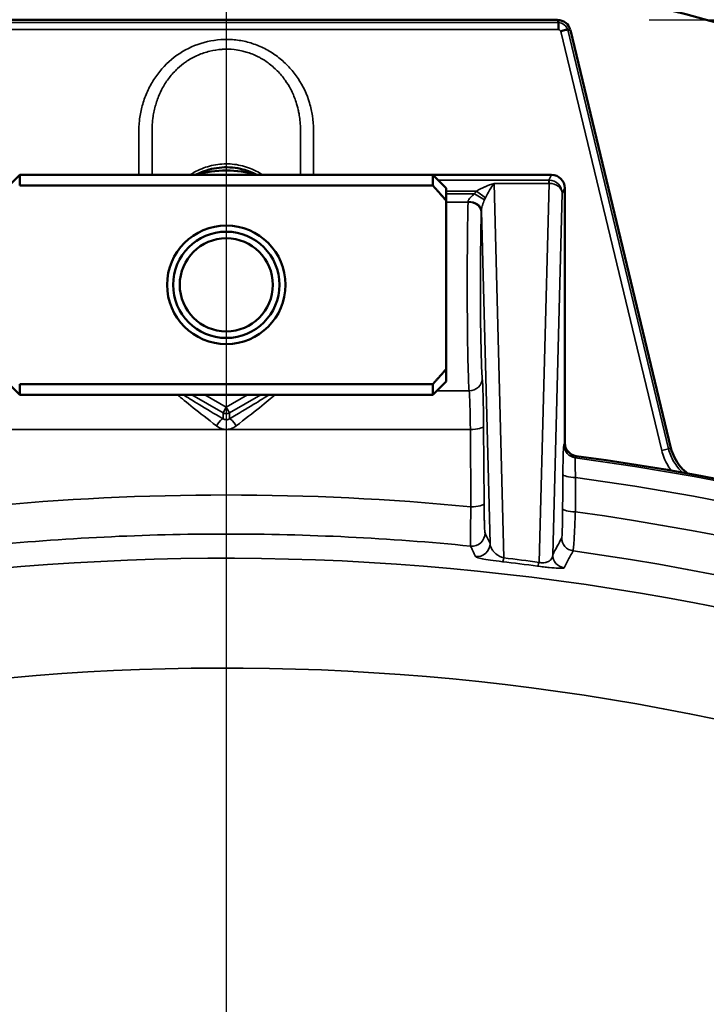
# Model space of a CAD drawing. Units: inches. Extents: x 0.5 to 72.9, y 0.5 to 56.2.
# Drawn here: x 24.2 to 25.7, y 49.3 to 51.5 of the extents above; entities that cross this region are included whole.
import ezdxf

# ---------------------------------------------------------------- set-up
doc = ezdxf.new("R2010")
doc.units = ezdxf.units.IN
doc.header["$LTSCALE"] = 3.333333
doc.header["$MEASUREMENT"] = 0
for name, color, linetype, lineweight in [('Center Mark (ANSI)', 7, 'Continuous', 25), ('Dimension (ANSI)', 7, 'Continuous', 25), ('Visible (ANSI)', 7, 'Continuous', 50), ('Visible Narrow (ANSI)', 7, 'Continuous', 35)]:
    doc.layers.add(name, color=color, linetype=linetype, lineweight=lineweight)
doc.styles.add('Note Text (ANSI)', font='tahoma.ttf')
doc.dimstyles.new('Default (ANSI)', dxfattribs={"dimscale": 3.333333, "dimtxt": 0.15, "dimasz": 0.098425, "dimexe": 0.125, "dimexo": 0.0625, "dimgap": 0.031496, "dimtad": 0, "dimtih": 1, "dimtoh": 1, "dimrnd": 1e-08, "dimzin": 4, "dimdsep": 46, "dimtxsty": 'Note Text (ANSI)', "dimcen": 0.09, "dimdle": 0.393701, "dimclrd": 256, "dimclre": 256, "dimclrt": 256, "dimadec": 0, "dimazin": 1, "dimtfac": 1, "dimtofl": 0, "dimtmove": 0, "dimatfit": 3, "dimfxl": 1, "dimtolj": 1, "dimtzin": 4, "dimlwd": -1, "dimlwe": -1, "dimarcsym": 0})

# ---------------------------------------------------------------- blocks, each defined once
blk = doc.blocks.new('*D15')
at = {"layer": 'Defpoints', "color": 0, "transparency": 16777216}
for p in [(25.3939, 51.5257), (25.5831, 37.8521), (34.7695, 37.8521)]:
    blk.add_point(p, dxfattribs=at)
at = {"layer": 'Dimension (ANSI)', "transparency": 16777216}
for p, q in [((25.6022, 51.5257), (35.1861, 51.5257)), ((34.7695, 51.1976), (34.7695, 45.5428)), ((34.7695, 38.1801), (34.7695, 43.835)), ((25.7914, 37.8521), (35.1861, 37.8521))]:
    blk.add_line(p, q, dxfattribs=at)
for points in [[(34.7148, 51.1976), (34.8241, 51.1976), (34.7695, 51.5257)], [(34.7148, 38.1801), (34.8241, 38.1801), (34.7695, 37.8521)]]:
    blk.add_solid(points, dxfattribs=at)
at = {"layer": 'Dimension (ANSI)', "transparency": 16777216, "insert": (34.7695, 44.6889), "char_height": 0.5, "attachment_point": 5, "style": 'Note Text (ANSI)'}
blk.add_mtext('\\A1; 13.67"\\P[347]', dxfattribs=at)
blk = doc.blocks.new('*D20')
at = {"layer": 'Defpoints', "color": 0, "transparency": 16777216}
for p in [(24.4249, 53.0505), (24.4249, 36.2355), (38.3357, 36.2355)]:
    blk.add_point(p, dxfattribs=at)
at = {"layer": 'Dimension (ANSI)', "transparency": 16777216}
for p, q in [((24.6332, 53.0505), (38.7523, 53.0505)), ((38.3357, 52.7224), (38.3357, 45.637)), ((38.3357, 36.5636), (38.3357, 43.9281)), ((24.6332, 36.2355), (38.7523, 36.2355))]:
    blk.add_line(p, q, dxfattribs=at)
for points in [[(38.281, 52.7224), (38.3903, 52.7224), (38.3357, 53.0505)], [(38.281, 36.5636), (38.3903, 36.5636), (38.3357, 36.2355)]]:
    blk.add_solid(points, dxfattribs=at)
at = {"layer": 'Dimension (ANSI)', "transparency": 16777216, "insert": (38.3357, 44.7825), "char_height": 0.5, "attachment_point": 5, "style": 'Note Text (ANSI)'}
blk.add_mtext('\\A1; \\fTahoma|b0|i0;\\H0.5000;16.82" DIA\\P[427]', dxfattribs=at)

msp = doc.modelspace()

# ---------------------------------------------------------------- linework, layer by layer
at = {"layer": 'Center Mark (ANSI)', "linetype": 'Continuous'}
msp.add_line((24.6401, 53.806), (24.6401, 35.2206), dxfattribs=at)
at = {"layer": 'Visible (ANSI)'}
for p, q in [((23.8863, 51.5257), (25.3939, 51.5257)), ((25.423, 51.5027), (25.6517, 50.5514)), ((24.1401, 51.143), (24.1701, 51.173)), ((24.1701, 51.173), (24.1701, 51.1487)), ((25.1101, 51.173), (24.1701, 51.173)), ((25.1101, 51.1487), (25.1101, 51.173)), ((25.1401, 51.143), (25.1101, 51.173)), ((25.3801, 51.173), (25.1101, 51.173)), ((24.1701, 51.1487), (25.1101, 51.1487)), ((25.1401, 51.1149), (25.1401, 51.143)), ((25.4101, 50.5632), (25.4101, 51.143)), ((25.1401, 51.1149), (25.1401, 50.731)), ((25.1401, 50.703), (25.1401, 50.731)), ((24.1401, 50.703), (24.1701, 50.673)), ((25.1101, 50.6973), (24.1701, 50.6973)), ((24.1701, 50.6973), (24.1701, 50.673)), ((25.1401, 50.703), (25.1101, 50.673)), ((25.1101, 50.673), (25.1101, 50.6973)), ((25.1101, 50.673), (24.1701, 50.673))]:
    msp.add_line(p, q, dxfattribs=at)
for radius in [0.1347, 0.1209, 0.1059]:
    msp.add_circle((24.6401, 50.923), radius, dxfattribs=at)
for centre, radius, start, end in [((24.6401, 50.923), 0.26, 74.7636, 105.2683), ((24.6401, 44.643), 5.9441, 279.68455, 82.30451)]:
    msp.add_arc(centre, radius, start, end, dxfattribs=at)
for centre, major_axis, ratio, start_param, end_param in [((25.3773, 51.5096), (0.0073, -0.0363), 0.553568, 1.746829, 1.902895), ((25.3773, 51.5096), (0.0073, -0.0363), 0.553568, 1.735373, 1.740162), ((25.4113, 51.4828), (0.037, 0.0014), 0.553566, 1.238699, 1.394766), ((25.3801, 51.143), (-0.0134, -0.0269), 0.998288, 2.034855, 3.604281), ((25.4401, 50.5633), (-0.0141, -0.0265), 0.998444, 5.200891, 6.636225)]:
    msp.add_ellipse(centre, major_axis=major_axis, ratio=ratio, start_param=start_param, end_param=end_param, dxfattribs=at)
for points, knots in [([(17.1547, 46.0037), (17.1931, 46.2708), (17.2431, 46.5382), (17.305, 46.8038), (17.4704, 47.5133), (17.7213, 48.21), (18.049, 48.8563), (18.382, 49.513), (18.7939, 50.1168), (19.259, 50.6391), (19.7136, 51.1495), (20.2183, 51.5819), (20.7429, 51.9273), (21.2798, 52.2809), (21.8752, 52.568), (22.5055, 52.7617), (23.1262, 52.9525), (23.78, 53.0521), (24.434, 53.0505), (25.0983, 53.0489), (25.762, 52.9428), (26.3905, 52.7434), (27.0034, 52.5489), (27.5824, 52.2663), (28.1058, 51.9209), (28.6426, 51.5666), (29.1583, 51.1212), (29.6207, 50.5948), (30.076, 50.0765), (30.4787, 49.4799), (30.8048, 48.8326), (31.1359, 48.1752), (31.3875, 47.4664), (31.5506, 46.7457), (31.7095, 46.0439), (31.7848, 45.3316), (31.7847, 44.643)], [-0.9469166, -0.9469166, -0.9469166, -0.9469166, -0.9158986, -0.9158986, -0.9158986, -0.8330727, -0.8330727, -0.8330727, -0.748911, -0.748911, -0.748911, -0.6666667, -0.6666667, -0.6666667, -0.5824917, -0.5824917, -0.5824917, -0.4996139, -0.4996139, -0.4996139, -0.4154361, -0.4154361, -0.4154361, -0.3333333, -0.3333333, -0.3333333, -0.2491166, -0.2491166, -0.2491166, -0.1662066, -0.1662066, -0.1662066, -0.0820074, -0.0820074, -0.0820074, 0, 0, 0, 0]), ([(17.1725, 46.0094), (17.2109, 46.2716), (17.2606, 46.5341), (17.3218, 46.7948), (17.4878, 47.5015), (17.7394, 48.1952), (18.0676, 48.8384), (18.4012, 49.4922), (18.8137, 50.0931), (19.2793, 50.6124), (19.7331, 51.1186), (20.2366, 51.5472), (20.7598, 51.8895), (21.2968, 52.2408), (21.8924, 52.5256), (22.5227, 52.717), (23.1433, 52.9055), (23.7971, 53.003), (24.4509, 52.9996), (25.1149, 52.9961), (25.7781, 52.8885), (26.4058, 52.6881), (27.0144, 52.4938), (27.5893, 52.213), (28.1089, 51.8706), (28.6455, 51.5171), (29.1609, 51.0729), (29.6227, 50.548), (30.0774, 50.0312), (30.4794, 49.4364), (30.8044, 48.7915), (31.1343, 48.1367), (31.3845, 47.4311), (31.5461, 46.7143), (31.7021, 46.0225), (31.7758, 45.3211), (31.7755, 44.643)], [0.0535137, 0.0535137, 0.0535137, 0.0535137, 0.0840956, 0.0840956, 0.0840956, 0.1669695, 0.1669695, 0.1669695, 0.2512154, 0.2512154, 0.2512154, 0.3333333, 0.3333333, 0.3333333, 0.417624, 0.417624, 0.417624, 0.5006253, 0.5006253, 0.5006253, 0.5849261, 0.5849261, 0.5849261, 0.6666667, 0.6666667, 0.6666667, 0.7510733, 0.7510733, 0.7510733, 0.8341849, 0.8341849, 0.8341849, 0.9185651, 0.9185651, 0.9185651, 1, 1, 1, 1]), ([(17.4954, 46.165), (17.5275, 46.3544), (17.5658, 46.5437), (17.6104, 46.732), (17.7726, 47.4176), (18.0182, 48.0901), (18.3381, 48.7124), (18.6633, 49.345), (19.065, 49.9249), (19.5175, 50.4242), (19.9412, 50.8918), (20.4089, 51.2887), (20.894, 51.6076), (21.4125, 51.9484), (21.9878, 52.2238), (22.5967, 52.4074), (23.1962, 52.5882), (23.8277, 52.6794), (24.4584, 52.6718), (25.0989, 52.664), (25.7378, 52.5542), (26.3412, 52.3541), (26.9026, 52.1679), (27.4329, 51.9043), (27.9136, 51.5853), (28.4311, 51.2419), (28.9278, 50.8097), (29.3718, 50.2986), (29.809, 49.7953), (30.1944, 49.2159), (30.5044, 48.5882), (30.8192, 47.9508), (31.0558, 47.2644), (31.206, 46.5684), (31.345, 45.9246), (31.4104, 45.2733), (31.4097, 44.643)], [0.0619295, 0.0619295, 0.0619295, 0.0619295, 0.0849098, 0.0849098, 0.0849098, 0.1685865, 0.1685865, 0.1685865, 0.253658, 0.253658, 0.253658, 0.3333333, 0.3333333, 0.3333333, 0.4184682, 0.4184682, 0.4184682, 0.5022952, 0.5022952, 0.5022952, 0.5874411, 0.5874411, 0.5874411, 0.6666667, 0.6666667, 0.6666667, 0.7519409, 0.7519409, 0.7519409, 0.8359038, 0.8359038, 0.8359038, 0.9211533, 0.9211533, 0.9211533, 1, 1, 1, 1]), ([(23.7643, 52.5126), (24.0038, 52.5376), (24.2448, 52.5489), (24.4856, 52.5456), (25.1212, 52.5368), (25.7543, 52.4265), (26.3511, 52.2266), (26.8948, 52.0445), (27.4081, 51.7887), (27.8738, 51.4799), (28.3849, 51.141), (28.8745, 50.7139), (29.3112, 50.2085), (29.7415, 49.7105), (30.1196, 49.1367), (30.4223, 48.515), (30.7304, 47.8822), (30.9599, 47.2006), (31.103, 46.5098), (31.2324, 45.8855), (31.2916, 45.2543), (31.2878, 44.643)], [0.470644, 0.470644, 0.470644, 0.470644, 0.5030764, 0.5030764, 0.5030764, 0.588686, 0.588686, 0.588686, 0.6666667, 0.6666667, 0.6666667, 0.752247, 0.752247, 0.752247, 0.8365854, 0.8365854, 0.8365854, 0.9224216, 0.9224216, 0.9224216, 1, 1, 1, 1]), ([(17.8503, 46.3629), (17.8702, 46.4403), (17.8913, 46.5174), (17.9135, 46.5943), (18.0979, 47.2316), (18.3633, 47.8499), (18.6983, 48.4149), (19.0402, 48.9914), (19.4539, 49.5114), (19.911, 49.9509), (20.3145, 50.3388), (20.751, 50.664), (21.1967, 50.9225), (21.7082, 51.2192), (22.2708, 51.446), (22.8601, 51.582), (23.4409, 51.716), (24.047, 51.7612), (24.6448, 51.7141), (25.2539, 51.6662), (25.8535, 51.5225), (26.41, 51.3008), (26.8602, 51.1215), (27.2822, 50.8919), (27.6644, 50.6286), (28.145, 50.2975), (28.5967, 49.8847), (28.9896, 49.4031), (29.3779, 48.9272), (29.708, 48.3846), (29.9591, 47.806), (30.2141, 47.2184), (30.3872, 46.5947), (30.4752, 45.975), (30.5009, 45.7945), (30.5194, 45.6143), (30.531, 45.4354)], [0.0753686, 0.0753686, 0.0753686, 0.0753686, 0.0855979, 0.0855979, 0.0855979, 0.1704056, 0.1704056, 0.1704056, 0.2569393, 0.2569393, 0.2569393, 0.3333333, 0.3333333, 0.3333333, 0.4210079, 0.4210079, 0.4210079, 0.5074233, 0.5074233, 0.5074233, 0.5954598, 0.5954598, 0.5954598, 0.6666667, 0.6666667, 0.6666667, 0.7562139, 0.7562139, 0.7562139, 0.8447138, 0.8447138, 0.8447138, 0.9345886, 0.9345886, 0.9345886, 0.9607764, 0.9607764, 0.9607764, 0.9607764]), ([(25.4226, 51.5028), (25.4211, 51.5092), (25.4176, 51.5152), (25.4124, 51.5193), (25.4072, 51.5234), (25.4007, 51.5253), (25.3941, 51.5253)], [-0.662628, -0.662628, -0.662628, -0.662628, 0, 0, 0, 0.662628, 0.662628, 0.662628, 0.662628]), ([(25.3954, 51.504), (25.3954, 51.506), (25.3955, 51.508), (25.3955, 51.5099), (25.3956, 51.5117), (25.3956, 51.5134), (25.3956, 51.5148), (25.3957, 51.5162), (25.3957, 51.5174), (25.3958, 51.5182), (25.3958, 51.519), (25.3958, 51.5195), (25.3959, 51.5196)], [0, 0, 0, 0, 0.25, 0.25, 0.25, 0.5, 0.5, 0.5, 0.75, 0.75, 0.75, 0.9998591, 0.9998591, 0.9998591, 0.9998591]), ([(25.4012, 51.4995), (25.403, 51.5002), (25.4049, 51.5008), (25.4067, 51.5014), (25.4085, 51.502), (25.4102, 51.5025), (25.4117, 51.5028), (25.4132, 51.5032), (25.4145, 51.5034), (25.4154, 51.5035), (25.4163, 51.5036), (25.4168, 51.5035), (25.417, 51.5033)], [0.0098345, 0.0098345, 0.0098345, 0.0098345, 0.25, 0.25, 0.25, 0.5, 0.5, 0.5, 0.75, 0.75, 0.75, 1, 1, 1, 1]), ([(24.7101, 51.173), (24.6999, 51.1784), (24.689, 51.1826), (24.6702, 51.1876), (24.6622, 51.189), (24.6462, 51.1906), (24.6381, 51.1906), (24.6143, 51.1889), (24.5986, 51.1853), (24.5792, 51.1775), (24.5746, 51.1754), (24.57, 51.173)], [0.0403801, 0.0403801, 0.0403801, 0.0403801, 0.1277181, 0.1277181, 0.1889092, 0.1889092, 0.2502412, 0.2502412, 0.3705151, 0.3705151, 0.409282, 0.409282, 0.409282, 0.409282]), ([(25.6517, 50.5514), (25.6535, 50.544), (25.6562, 50.5368), (25.6631, 50.5228), (25.6675, 50.5161), (25.6761, 50.5058), (25.6798, 50.502), (25.6858, 50.4968), (25.6878, 50.4951), (25.6898, 50.4936)], [-0.2969223, -0.2969223, -0.2969223, -0.2969223, -0.2384002, -0.2384002, -0.1778103, -0.1778103, -0.136922, -0.136922, -0.1174548, -0.1174548, -0.1174548, -0.1174548])]:
    msp.add_open_spline(points, degree=3, knots=knots, dxfattribs=at)
for points, weights in [([(25.1101, 51.1487), (25.1263, 51.1307), (25.1401, 51.1149)], [1.16029954149, 1.13495095724, 1.10442829439]), ([(25.1401, 50.731), (25.1263, 50.7152), (25.1101, 50.6973)], [1.10442829439, 1.13495095724, 1.16029954149])]:
    msp.add_rational_spline(points, weights, degree=2, dxfattribs=at)
at = {"layer": 'Visible Narrow (ANSI)'}
for p, q in [((23.8843, 51.52), (25.3958, 51.52)), ((25.3952, 51.504), (23.8843, 51.504)), ((25.6306, 50.5463), (25.4014, 51.4996)), ((25.417, 51.5033), (25.6462, 50.5501)), ((25.3742, 51.1611), (25.122, 51.1611)), ((25.3742, 51.1611), (25.3801, 51.173)), ((25.3742, 51.1611), (25.3742, 51.1538)), ((25.2492, 51.1538), (25.3742, 51.1538)), ((25.2492, 51.1538), (25.2715, 50.3017)), ((25.3517, 50.2917), (25.3743, 51.1538)), ((25.4101, 51.143), (25.4042, 51.1313)), ((25.209, 51.1362), (25.1401, 51.1362)), ((25.2049, 51.13), (25.1401, 51.13)), ((25.2274, 51.1163), (25.2049, 51.13)), ((25.2294, 51.1209), (25.209, 51.1362)), ((25.4042, 51.1313), (25.3827, 50.3091)), ((25.1902, 51.1112), (25.1401, 51.1112)), ((25.2401, 50.3344), (25.2203, 51.0915)), ((24.6326, 50.632), (24.5616, 50.673)), ((24.5916, 50.673), (24.6401, 50.645)), ((24.6401, 50.645), (24.6886, 50.673)), ((24.7186, 50.673), (24.6476, 50.632)), ((25.1191, 50.682), (25.1925, 50.682)), ((24.6401, 50.645), (24.6326, 50.632)), ((24.6401, 50.645), (24.6476, 50.632)), ((24.6326, 50.6182), (24.6326, 50.632)), ((24.6476, 50.632), (24.6476, 50.6182)), ((25.2253, 50.6016), (25.2265, 50.4257)), ((25.1953, 50.5938), (24.0849, 50.5938)), ((25.1965, 50.4179), (25.1953, 50.5938)), ((25.4079, 50.5592), (25.4101, 50.5632)), ((25.4361, 50.5335), (25.4339, 50.5295)), ((25.6462, 50.5501), (25.6306, 50.5463)), ((25.6462, 50.5501), (25.6517, 50.5514))]:
    msp.add_line(p, q, dxfattribs=at)
for radius, start, end in [(5.9398, 279.67077, 82.31963), (5.8954, 279.75971, 82.25356), (5.8181, 279.885, 82.15559), (5.7294, 279.9787, 82.0859), (5.6575, 202.9864, 157.0136), (5.4078, 201.187, 158.813)]:
    msp.add_arc((24.6401, 44.643), radius, start, end, dxfattribs=at)
for centre, major_axis, ratio, start_param, end_param in [((25.3741, 51.1309), (-0.0062, -0.0296), 0.990769, 3.327297, 3.344437), ((25.3743, 51.1362), (0.0005, 0.025), 0.018112, 0.052809, 0.785562), ((25.3743, 51.1313), (-0.0286, 0.009), 0.994674, 3.446203, 4.998489), ((25.3741, 51.1486), (-0.00128, -0.00514), 0.940163, 3.355111, 3.372252), ((25.3743, 51.1313), (-0.03, 0.0009), 0.752186, 3.181515, 4.7338), ((25.2507, 51.0741), (0.0022, -0.0848), 0.706986, 3.873337, 3.974149), ((25.2507, 51.0741), (0.0017, -0.0636), 0.47127, 3.873337, 3.974149), ((25.194, 50.923), (0, 0.25), 0.023044, 0.718401, 2.872991), ((25.1893, 51.13), (0, 0.025), 0.057609, 3.859994, 3.935184), ((25.1902, 51.0886), (0.03, -0.0009), 0.752713, 0.039772, 1.593338), ((25.1903, 51.0915), (0.03, -0.0008), 0.701172, 0.036722, 1.588857), ((25.224, 50.923), (0, -0.22), 0.026186, 3.859994, 6.014584), ((25.2192, 51.13), (0, -0.055), 0.026186, 0.718401, 0.793591), ((25.1925, 50.7109), (0.0299, 0.0028), 0.963836, 4.620951, 6.184801), ((25.2214, 50.5614), (0, -0.155), 0.026186, 1.832596, 2.872991), ((24.6805, 50.5614), (-0.1648, 0.1249), 0.029107, 0.429711, 1.201733), ((24.6954, 50.5874), (-0.1648, 0.0949), 0.02615, 0.403015, 1.194731), ((24.5847, 50.5874), (-0.1648, -0.0949), 0.02615, 1.946861, 2.738578), ((24.5997, 50.5614), (-0.1648, -0.1249), 0.029107, 1.93986, 2.711881), ((25.1914, 50.5614), (0, 0.125), 0.032471, 4.974188, 6.014584), ((24.6401, 50.645), (-0.015, 0), 0.998174, 1.047989, 2.093604), ((24.6176, 50.5923), (0.0152, 0.0258), 0.17176, 0.05315, 1.287325), ((24.6626, 50.5923), (-0.0152, 0.0258), 0.17176, 4.995861, 6.230035), ((25.1953, 50.6016), (0.03, 0.0002), 0.258813, 4.710573, 6.256082), ((25.4379, 50.5592), (0.0265, -0.0141), 0.998443, 3.630071, 5.065668), ((25.4358, 50.4923), (-0.03, 0.0002), 0.256834, 0.027089, 1.53769), ((24.6401, 44.6927), (0, 5.7522), 0.999901, 6.186288, 6.380083), ((25.1965, 50.4257), (0.03, 0.0002), 0.258813, 4.710573, 6.256082), ((25.4352, 50.4144), (-0.03, 0.0002), 0.256781, 0.027088, 1.53725), ((25.1987, 50.3584), (-0.0271, -0.0129), 0.998138, 1.031365, 2.698044), ((25.2101, 50.3344), (-0.0271, -0.0128), 0.998134, 1.029506, 2.698573), ((25.4331, 50.3475), (0.0265, -0.0141), 0.998447, 3.630736, 5.06226), ((25.4127, 50.3091), (0.0265, -0.0141), 0.998444, 3.630311, 5.064438), ((25.2715, 50.3229), (-0.0035, -0.0298), 0.115768, 0.052715, 0.792191), ((24.6297, 47.5872), (-3.8891, 0), 0.70534, 4.526633, 4.547471), ((24.6401, 44.9065), (0, 5.4321), 0.998626, 6.151625, 6.166527), ((25.3517, 50.3129), (-0.0039, -0.0297), 0.130239, 0.05281, 0.794026)]:
    msp.add_ellipse(centre, major_axis=major_axis, ratio=ratio, start_param=start_param, end_param=end_param, dxfattribs=at)
for points, knots in [([(25.3959, 51.5196), (25.4006, 51.5193), (25.4052, 51.5177), (25.4125, 51.5119), (25.4151, 51.5079), (25.4165, 51.5035)], [0, 0, 0, 0, 0.5, 0.5, 0.9906468, 0.9906468, 0.9906468, 0.9906468]), ([(25.401, 51.4994), (25.4009, 51.4996), (25.4009, 51.4997), (25.4008, 51.4999), (25.4007, 51.5), (25.4007, 51.5002), (25.4006, 51.5003), (25.4005, 51.5004), (25.4005, 51.5005), (25.4004, 51.5006), (25.4002, 51.5009), (25.4, 51.5012), (25.3998, 51.5015), (25.3995, 51.5018), (25.3992, 51.502), (25.3989, 51.5023), (25.3988, 51.5023), (25.3987, 51.5024), (25.3986, 51.5025), (25.3986, 51.5025), (25.3985, 51.5025), (25.3985, 51.5026), (25.3982, 51.5027), (25.3979, 51.5029), (25.3976, 51.503), (25.3974, 51.5031), (25.3972, 51.5032), (25.397, 51.5032), (25.3969, 51.5033), (25.3969, 51.5033), (25.3969, 51.5033), (25.3965, 51.5034), (25.3962, 51.5034), (25.3959, 51.5035), (25.3957, 51.5035), (25.3955, 51.5036), (25.3954, 51.5036), (25.3953, 51.5036), (25.3953, 51.5036), (25.3952, 51.5036)], [0, 0, 0, 0, 0.0625, 0.0625, 0.0625, 0.1171875, 0.1171875, 0.1171875, 0.1566343, 0.1566343, 0.1566343, 0.3008644, 0.3008644, 0.3008644, 0.4458556, 0.4458556, 0.4458556, 0.5, 0.5, 0.5, 0.515625, 0.515625, 0.515625, 0.6367188, 0.6367188, 0.6367188, 0.7275391, 0.7275391, 0.7275391, 0.7445679, 0.7445679, 0.7445679, 0.8722839, 0.8722839, 0.8722839, 0.936142, 0.936142, 0.936142, 0.9582771, 0.9582771, 0.9582771, 0.9582771]), ([(24.4413, 51.173), (24.4413, 51.1731), (24.4413, 51.1732), (24.4413, 51.1939), (24.4413, 51.2145), (24.4414, 51.2454), (24.4414, 51.2557), (24.4413, 51.2763), (24.4414, 51.2867), (24.4436, 51.3069), (24.4455, 51.3169), (24.4506, 51.3367), (24.4538, 51.3466), (24.4615, 51.3655), (24.466, 51.3746), (24.4764, 51.3921), (24.4823, 51.4006), (24.5018, 51.4244), (24.5168, 51.4382), (24.5513, 51.4608), (24.5699, 51.4691), (24.6096, 51.4798), (24.6299, 51.4822), (24.6606, 51.4807), (24.6708, 51.4792), (24.6907, 51.4749), (24.7005, 51.4719), (24.7195, 51.4645), (24.7288, 51.46), (24.7464, 51.4496), (24.7547, 51.4438), (24.7704, 51.4309), (24.7779, 51.4237), (24.7916, 51.4086), (24.7979, 51.4006), (24.8148, 51.3753), (24.8235, 51.3563), (24.8324, 51.3272), (24.8347, 51.3172), (24.8378, 51.297), (24.8387, 51.2867), (24.8389, 51.2661), (24.8388, 51.2559), (24.8388, 51.2353), (24.8388, 51.2251), (24.8388, 51.2009), (24.8388, 51.1869), (24.8388, 51.173)], [0.1248765, 0.1248765, 0.1248765, 0.1248765, 0.125, 0.125, 0.15625, 0.15625, 0.171875, 0.171875, 0.1875, 0.1875, 0.203125, 0.203125, 0.21875, 0.21875, 0.234375, 0.234375, 0.25, 0.25, 0.28125, 0.28125, 0.3125, 0.3125, 0.34375, 0.34375, 0.359375, 0.359375, 0.375, 0.375, 0.390625, 0.390625, 0.40625, 0.40625, 0.421875, 0.421875, 0.4375, 0.4375, 0.46875, 0.46875, 0.484375, 0.484375, 0.5, 0.5, 0.515625, 0.515625, 0.53125, 0.53125, 0.5524554, 0.5524554, 0.5524554, 0.5524554]), ([(24.8089, 51.173), (24.8089, 51.1797), (24.8089, 51.1864), (24.8089, 51.1932), (24.8089, 51.2048), (24.8089, 51.2165), (24.8089, 51.2282), (24.8089, 51.2299), (24.8089, 51.2316), (24.8089, 51.2332), (24.8089, 51.2399), (24.8089, 51.2465), (24.8089, 51.2532), (24.8089, 51.2542), (24.8089, 51.2553), (24.8089, 51.2563), (24.8089, 51.261), (24.8089, 51.2657), (24.8089, 51.2703), (24.8089, 51.2713), (24.8089, 51.2723), (24.8089, 51.2733), (24.8089, 51.2747), (24.8089, 51.276), (24.8088, 51.2773), (24.8088, 51.2797), (24.8088, 51.282), (24.8087, 51.2843), (24.8086, 51.2846), (24.8086, 51.2849), (24.8086, 51.2852), (24.8085, 51.2872), (24.8084, 51.2893), (24.8082, 51.2913), (24.808, 51.2932), (24.8079, 51.2951), (24.8077, 51.2969), (24.8076, 51.2974), (24.8076, 51.2978), (24.8076, 51.2982), (24.8071, 51.3028), (24.8064, 51.3074), (24.8056, 51.312), (24.805, 51.3151), (24.8044, 51.3183), (24.8037, 51.3214), (24.8023, 51.3272), (24.8007, 51.3331), (24.7988, 51.3388), (24.796, 51.3476), (24.7924, 51.3564), (24.7883, 51.3647), (24.7877, 51.366), (24.787, 51.3673), (24.7863, 51.3686), (24.7827, 51.3755), (24.7786, 51.3821), (24.7741, 51.3884), (24.7687, 51.3959), (24.7627, 51.4031), (24.7561, 51.4098), (24.7496, 51.4164), (24.7426, 51.4225), (24.7351, 51.428), (24.7296, 51.432), (24.7239, 51.4357), (24.7179, 51.439), (24.7157, 51.4402), (24.7135, 51.4414), (24.7113, 51.4425), (24.7028, 51.4466), (24.6941, 51.45), (24.6852, 51.4526), (24.6818, 51.4536), (24.6784, 51.4545), (24.6749, 51.4553), (24.6693, 51.4566), (24.6637, 51.4575), (24.6579, 51.4582), (24.6494, 51.4591), (24.6409, 51.4593), (24.6325, 51.4589), (24.6316, 51.4588), (24.6308, 51.4588), (24.6299, 51.4587), (24.6207, 51.458), (24.6115, 51.4566), (24.6024, 51.4544), (24.5933, 51.4522), (24.5844, 51.4492), (24.5758, 51.4455), (24.5673, 51.4419), (24.5591, 51.4375), (24.5513, 51.4324), (24.5499, 51.4315), (24.5486, 51.4306), (24.5472, 51.4296), (24.5409, 51.4252), (24.5349, 51.4203), (24.5293, 51.415), (24.5225, 51.4087), (24.5163, 51.4018), (24.5106, 51.3944), (24.5049, 51.3871), (24.4997, 51.3792), (24.4952, 51.3711), (24.4918, 51.3647), (24.4887, 51.3583), (24.4861, 51.3516), (24.4853, 51.3497), (24.4846, 51.3477), (24.4839, 51.3458), (24.4807, 51.337), (24.4781, 51.328), (24.4761, 51.319), (24.4751, 51.3144), (24.4742, 51.3099), (24.4735, 51.3053), (24.4734, 51.3048), (24.4733, 51.3043), (24.4733, 51.3037), (24.4727, 51.2997), (24.4722, 51.2957), (24.4719, 51.2916), (24.4716, 51.2875), (24.4715, 51.2834), (24.4714, 51.2792), (24.4714, 51.2787), (24.4714, 51.2782), (24.4714, 51.2777), (24.4713, 51.2731), (24.4713, 51.2684), (24.4713, 51.2638), (24.4713, 51.2637), (24.4713, 51.2637), (24.4713, 51.2637), (24.4713, 51.2574), (24.4713, 51.2505), (24.4713, 51.2441), (24.4713, 51.2313), (24.4713, 51.2198), (24.4713, 51.2073), (24.4713, 51.1959), (24.4713, 51.1844), (24.4713, 51.173)], [0.4380467, 0.4380467, 0.4380467, 0.4380467, 0.4492928, 0.4492928, 0.4492928, 0.46875, 0.46875, 0.46875, 0.4715501, 0.4715501, 0.4715501, 0.4826601, 0.4826601, 0.4826601, 0.484375, 0.484375, 0.484375, 0.4921875, 0.4921875, 0.4921875, 0.4938327, 0.4938327, 0.4938327, 0.4960938, 0.4960938, 0.4960938, 0.5, 0.5, 0.5, 0.5005353, 0.5005353, 0.5005353, 0.5039063, 0.5039063, 0.5039063, 0.5070891, 0.5070891, 0.5070891, 0.5078125, 0.5078125, 0.5078125, 0.515625, 0.515625, 0.515625, 0.5210443, 0.5210443, 0.5210443, 0.53125, 0.53125, 0.53125, 0.546875, 0.546875, 0.546875, 0.549376, 0.549376, 0.549376, 0.5625, 0.5625, 0.5625, 0.578125, 0.578125, 0.578125, 0.59375, 0.59375, 0.59375, 0.6052207, 0.6052207, 0.6052207, 0.609375, 0.609375, 0.609375, 0.625, 0.625, 0.625, 0.6309872, 0.6309872, 0.6309872, 0.640625, 0.640625, 0.640625, 0.6548137, 0.6548137, 0.6548137, 0.65625, 0.65625, 0.65625, 0.671875, 0.671875, 0.671875, 0.6875, 0.6875, 0.6875, 0.703125, 0.703125, 0.703125, 0.7058548, 0.7058548, 0.7058548, 0.71875, 0.71875, 0.71875, 0.734375, 0.734375, 0.734375, 0.75, 0.75, 0.75, 0.7621395, 0.7621395, 0.7621395, 0.765625, 0.765625, 0.765625, 0.78125, 0.78125, 0.78125, 0.7890625, 0.7890625, 0.7890625, 0.7899842, 0.7899842, 0.7899842, 0.796875, 0.796875, 0.796875, 0.8038515, 0.8038515, 0.8038515, 0.8046875, 0.8046875, 0.8046875, 0.8124212, 0.8124212, 0.8124212, 0.8125, 0.8125, 0.8125, 0.8229467, 0.8229467, 0.8229467, 0.84375, 0.84375, 0.84375, 0.8628126, 0.8628126, 0.8628126, 0.8628126]), ([(24.5575, 51.173), (24.5593, 51.1742), (24.5612, 51.1754), (24.5685, 51.1799), (24.5742, 51.1828), (24.5914, 51.1904), (24.6035, 51.1939), (24.6286, 51.1981), (24.6412, 51.1987), (24.6662, 51.1964), (24.6787, 51.1935), (24.6965, 51.1871), (24.7022, 51.1846), (24.7129, 51.1791), (24.7178, 51.1762), (24.7226, 51.173)], [0.2288861, 0.2288861, 0.2288861, 0.2288861, 0.234375, 0.234375, 0.25, 0.25, 0.28125, 0.28125, 0.3125, 0.3125, 0.34375, 0.34375, 0.359375, 0.359375, 0.373431, 0.373431, 0.373431, 0.373431]), ([(25.209, 51.1362), (25.2152, 51.14), (25.2217, 51.1432), (25.2283, 51.146), (25.2284, 51.1461), (25.2286, 51.1462), (25.2288, 51.1463), (25.2355, 51.1492), (25.2424, 51.1517), (25.2492, 51.1538)], [0, 0, 0, 0, 0.487133, 0.487133, 0.487133, 0.5, 0.5, 0.5, 1, 1, 1, 1]), ([(25.2294, 51.1209), (25.2325, 51.1271), (25.2357, 51.1328), (25.2389, 51.1382), (25.239, 51.1384), (25.2391, 51.1385), (25.2392, 51.1386), (25.2425, 51.1441), (25.2458, 51.1492), (25.2492, 51.1538)], [0, 0, 0, 0, 0.487196, 0.487196, 0.487196, 0.5, 0.5, 0.5, 1, 1, 1, 1]), ([(25.1903, 51.1125), (25.1904, 51.1138), (25.1908, 51.1151), (25.1915, 51.1165), (25.1917, 51.1168), (25.1918, 51.117), (25.1919, 51.1172), (25.1927, 51.1185), (25.1936, 51.1198), (25.1947, 51.1209), (25.1949, 51.1213), (25.1952, 51.1216), (25.1955, 51.1219), (25.1982, 51.1248), (25.2015, 51.1275), (25.2049, 51.13)], [0, 0, 0, 0, 0.211715, 0.211715, 0.211715, 0.25, 0.25, 0.25, 0.447549, 0.447549, 0.447549, 0.5, 0.5, 0.5, 1, 1, 1, 1]), ([(25.2274, 51.1163), (25.2258, 51.1123), (25.2242, 51.108), (25.2228, 51.1037), (25.2227, 51.1033), (25.2226, 51.1028), (25.2224, 51.1024), (25.2219, 51.1007), (25.2215, 51.0989), (25.2211, 51.0973), (25.221, 51.0969), (25.2209, 51.0966), (25.2209, 51.0963), (25.2205, 51.0945), (25.2203, 51.0929), (25.2203, 51.0915)], [0, 0, 0, 0, 0.5, 0.5, 0.5, 0.553165, 0.553165, 0.553165, 0.75, 0.75, 0.75, 0.788092, 0.788092, 0.788092, 1, 1, 1, 1]), ([(24.6626, 50.602), (24.659, 50.5993), (24.655, 50.597), (24.6506, 50.5956), (24.6472, 50.5945), (24.6436, 50.5939), (24.6401, 50.594), (24.6391, 50.594), (24.638, 50.594), (24.637, 50.5941), (24.6355, 50.5942), (24.634, 50.5945), (24.6325, 50.5948), (24.627, 50.5961), (24.622, 50.5986), (24.6176, 50.602)], [0, 0, 0, 0, 0.28125, 0.28125, 0.28125, 0.5, 0.5, 0.5, 0.5625, 0.5625, 0.5625, 0.65625, 0.65625, 0.65625, 1, 1, 1, 1]), ([(24.6326, 50.6182), (24.6346, 50.617), (24.6373, 50.6161), (24.6401, 50.6161), (24.6413, 50.6161), (24.6426, 50.6163), (24.6437, 50.6166), (24.6441, 50.6167), (24.6444, 50.6168), (24.6448, 50.6169), (24.6458, 50.6172), (24.6467, 50.6177), (24.6476, 50.6182)], [0, 0, 0, 0, 0.5, 0.5, 0.5, 0.725017, 0.725017, 0.725017, 0.793763, 0.793763, 0.793763, 1, 1, 1, 1]), ([(25.4058, 50.4923), (25.4059, 50.5107), (25.4062, 50.5272), (25.4066, 50.5392), (25.4068, 50.5452), (25.407, 50.5499), (25.4072, 50.5534), (25.4075, 50.5568), (25.4077, 50.5587), (25.4079, 50.5592)], [0, 0, 0, 0, 0.5, 0.5, 0.5, 0.75, 0.75, 0.75, 1, 1, 1, 1]), ([(25.6527, 50.5002), (25.6497, 50.5041), (25.6469, 50.5082), (25.6443, 50.5125), (25.6381, 50.5231), (25.6335, 50.5343), (25.6306, 50.5463)], [0.6482864, 0.6482864, 0.6482864, 0.6482864, 0.75, 0.75, 0.75, 1, 1, 1, 1]), ([(25.6462, 50.5501), (25.6474, 50.5449), (25.649, 50.5397), (25.6511, 50.5348), (25.653, 50.5299), (25.6554, 50.5252), (25.6581, 50.5207), (25.6608, 50.5161), (25.6639, 50.5117), (25.6672, 50.5076), (25.6706, 50.5034), (25.6742, 50.4996), (25.6781, 50.496), (25.6782, 50.4959), (25.6783, 50.4958), (25.6783, 50.4958), (25.6784, 50.4957), (25.6784, 50.4957), (25.6785, 50.4956)], [0, 0, 0, 0, 0.125, 0.125, 0.125, 0.2485443, 0.2485443, 0.2485443, 0.3731124, 0.3731124, 0.3731124, 0.4977978, 0.4977978, 0.4977978, 0.5, 0.5, 0.5, 0.5015772, 0.5015772, 0.5015772, 0.5015772]), ([(25.4339, 50.5295), (25.4337, 50.5292), (25.4335, 50.5279), (25.4334, 50.5233), (25.4334, 50.5201), (25.4336, 50.508), (25.434, 50.4969), (25.4347, 50.4846)], [0, 0, 0, 0, 0.25, 0.25, 0.5, 0.5, 1, 1, 1, 1]), ([(25.4347, 50.4846), (25.4346, 50.4653), (25.4345, 50.4459), (25.4343, 50.4266), (25.4343, 50.42), (25.4342, 50.4133), (25.4342, 50.4067)], [0, 0, 0, 0, 0.001524, 0.001524, 0.001524, 0.00204715, 0.00204715, 0.00204715, 0.00204715]), ([(25.2265, 50.4257), (25.2266, 50.4164), (25.2267, 50.4076), (25.2268, 50.3997), (25.2269, 50.3957), (25.227, 50.392), (25.2271, 50.3885), (25.2271, 50.385), (25.2272, 50.3816), (25.2273, 50.3786), (25.2275, 50.3726), (25.2277, 50.3679), (25.228, 50.3644), (25.2282, 50.361), (25.2284, 50.359), (25.2287, 50.3584)], [0, 0, 0, 0, 0.249514, 0.249514, 0.249514, 0.374818, 0.374818, 0.374818, 0.5, 0.5, 0.5, 0.75, 0.75, 0.75, 1, 1, 1, 1]), ([(25.1958, 50.3286), (25.1956, 50.3293), (25.1955, 50.3319), (25.1955, 50.3365), (25.1955, 50.3411), (25.1955, 50.3474), (25.1955, 50.3554), (25.1955, 50.3554), (25.1955, 50.3554), (25.1955, 50.3554), (25.1956, 50.3594), (25.1956, 50.3638), (25.1957, 50.3685), (25.1958, 50.3731), (25.1958, 50.3781), (25.1959, 50.3834), (25.1961, 50.3939), (25.1963, 50.4056), (25.1965, 50.4179)], [0, 0, 0, 0, 0.25, 0.25, 0.25, 0.5, 0.5, 0.5, 0.500255, 0.500255, 0.500255, 0.625392, 0.625392, 0.625392, 0.750628, 0.750628, 0.750628, 1, 1, 1, 1]), ([(25.4031, 50.3475), (25.4033, 50.3479), (25.4036, 50.35), (25.4038, 50.3533), (25.4039, 50.355), (25.404, 50.3571), (25.4042, 50.3594), (25.4043, 50.3618), (25.4044, 50.3645), (25.4045, 50.3675), (25.4046, 50.3735), (25.4048, 50.3806), (25.4049, 50.3886), (25.4051, 50.3966), (25.4052, 50.4052), (25.4052, 50.4144)], [0, 0, 0, 0, 0.2495, 0.2495, 0.2495, 0.374812, 0.374812, 0.374812, 0.5, 0.5, 0.5, 0.75, 0.75, 0.75, 1, 1, 1, 1]), ([(25.4342, 50.4067), (25.4337, 50.3944), (25.4332, 50.383), (25.4327, 50.3724), (25.4322, 50.3618), (25.4317, 50.3524), (25.4312, 50.3444), (25.4303, 50.3285), (25.4295, 50.3191), (25.429, 50.3178)], [0, 0, 0, 0, 0.25, 0.25, 0.25, 0.5, 0.5, 0.5, 1, 1, 1, 1]), ([(25.1958, 50.3286), (25.1033, 50.3378), (25.0105, 50.3447), (24.9178, 50.3493), (24.825, 50.3538), (24.7323, 50.3561), (24.6397, 50.3561), (24.4544, 50.3561), (24.2693, 50.347), (24.0844, 50.3286)], [0, 0, 0, 0, 0.25, 0.25, 0.25, 0.5, 0.5, 0.5, 1, 1, 1, 1]), ([(25.2401, 50.3344), (25.2403, 50.3317), (25.2409, 50.3289), (25.242, 50.3262), (25.2422, 50.3259), (25.2423, 50.3256), (25.2424, 50.3253), (25.2435, 50.3228), (25.245, 50.3203), (25.2469, 50.3177), (25.2473, 50.3172), (25.2477, 50.3167), (25.2481, 50.3162), (25.2501, 50.3139), (25.2525, 50.3116), (25.2556, 50.3093), (25.2563, 50.3088), (25.257, 50.3083), (25.2577, 50.3078), (25.2591, 50.3069), (25.2606, 50.306), (25.2623, 50.3052), (25.2648, 50.3038), (25.2679, 50.3026), (25.2715, 50.3017)], [0, 0, 0, 0, 0.25, 0.25, 0.25, 0.274392, 0.274392, 0.274392, 0.5, 0.5, 0.5, 0.543851, 0.543851, 0.543851, 0.75, 0.75, 0.75, 0.794086, 0.794086, 0.794086, 0.875, 0.875, 0.875, 1, 1, 1, 1]), ([(25.2071, 50.3046), (25.2066, 50.3057), (25.2061, 50.3068), (25.2056, 50.3079), (25.2035, 50.3123), (25.2014, 50.3167), (25.1993, 50.3211), (25.1981, 50.3236), (25.197, 50.3261), (25.1958, 50.3286)], [0, 0, 0, 0, 0.001524, 0.001524, 0.001524, 0.00762, 0.00762, 0.00762, 0.01108098, 0.01108098, 0.01108098, 0.01108098]), ([(25.3517, 50.2917), (25.3532, 50.2913), (25.3548, 50.291), (25.3564, 50.2908), (25.3572, 50.2907), (25.3579, 50.2906), (25.3587, 50.2906), (25.3611, 50.2905), (25.3633, 50.2906), (25.3652, 50.291), (25.3664, 50.2912), (25.3674, 50.2914), (25.3684, 50.2917), (25.3704, 50.2923), (25.372, 50.293), (25.3734, 50.2939), (25.374, 50.2942), (25.3745, 50.2946), (25.3751, 50.295), (25.3757, 50.2955), (25.3764, 50.296), (25.3769, 50.2965), (25.3785, 50.2981), (25.3797, 50.2997), (25.3806, 50.3014), (25.3808, 50.3018), (25.381, 50.3022), (25.3811, 50.3025), (25.3821, 50.3046), (25.3826, 50.3068), (25.3827, 50.3091)], [0, 0, 0, 0, 0.0625, 0.0625, 0.0625, 0.092021, 0.092021, 0.092021, 0.190024, 0.190024, 0.190024, 0.25, 0.25, 0.25, 0.375, 0.375, 0.375, 0.428921, 0.428921, 0.428921, 0.5, 0.5, 0.5, 0.706421, 0.706421, 0.706421, 0.75, 0.75, 0.75, 1, 1, 1, 1]), ([(25.429, 50.3178), (25.4284, 50.3168), (25.4279, 50.3158), (25.4274, 50.3148), (25.4253, 50.3109), (25.4232, 50.307), (25.4211, 50.303), (25.417, 50.2952), (25.4128, 50.2873), (25.4087, 50.2794)], [0, 0, 0, 0, 0.001524, 0.001524, 0.001524, 0.00762, 0.00762, 0.00762, 0.01980184, 0.01980184, 0.01980184, 0.01980184]), ([(25.2682, 50.2931), (25.258, 50.2943), (25.2487, 50.2956), (25.241, 50.2967), (25.2334, 50.2979), (25.2272, 50.299), (25.2223, 50.3), (25.2223, 50.3), (25.2223, 50.3), (25.2223, 50.3), (25.2174, 50.3009), (25.2138, 50.3018), (25.2113, 50.3026), (25.2113, 50.3026), (25.2113, 50.3026), (25.2113, 50.3026), (25.2088, 50.3033), (25.2074, 50.304), (25.2071, 50.3046)], [0, 0, 0, 0, 0.249397, 0.249397, 0.249397, 0.499332, 0.499332, 0.499332, 0.5, 0.5, 0.5, 0.749595, 0.749595, 0.749595, 0.75, 0.75, 0.75, 1, 1, 1, 1]), ([(25.4087, 50.2794), (25.4084, 50.2789), (25.4072, 50.2786), (25.4049, 50.2785), (25.4026, 50.2783), (25.3991, 50.2783), (25.3942, 50.2785), (25.3942, 50.2785), (25.3942, 50.2785), (25.3941, 50.2785), (25.3893, 50.2788), (25.3829, 50.2792), (25.3749, 50.28), (25.3748, 50.28), (25.3748, 50.28), (25.3748, 50.28), (25.3708, 50.2804), (25.3665, 50.2809), (25.3619, 50.2814), (25.3619, 50.2814), (25.3619, 50.2814), (25.3619, 50.2814), (25.3573, 50.282), (25.3526, 50.2825), (25.348, 50.2832)], [0, 0, 0, 0, 0.25, 0.25, 0.25, 0.5, 0.5, 0.5, 0.500794, 0.500794, 0.500794, 0.75, 0.75, 0.75, 0.75068, 0.75068, 0.75068, 0.875, 0.875, 0.875, 0.875383, 0.875383, 0.875383, 1, 1, 1, 1])]:
    msp.add_open_spline(points, degree=3, knots=knots, dxfattribs=at)
for points in [[(25.4052, 50.4144), (25.4054, 50.4404), (25.4056, 50.4663), (25.4058, 50.4923)], [(25.2287, 50.3584), (25.2325, 50.3504), (25.2363, 50.3424), (25.2401, 50.3344)], [(25.3827, 50.3091), (25.3895, 50.3219), (25.3963, 50.3347), (25.4031, 50.3475)]]:
    msp.add_open_spline(points, degree=3, dxfattribs=at)

# ---------------------------------------------------------------- dimensions: what is measured, and where the dimension line sits
at = {"layer": 'Dimension (ANSI)'}
for base, p1, p2, text, picture, middle in [((38.33567, 36.23548), (24.42491, 53.05051), (24.42491, 36.23548), ' \\fTahoma|b0|i0;\\H0.5000;<>" DIA\\X[427]', '*D20', (38.33567, 44.78255)), ((34.7695, 37.8521), (25.3939, 51.5257), (25.5831, 37.8521), ' <>"\\X[347]', '*D15', (34.7695, 44.6889))]:
    dim = msp.add_linear_dim(base=base, p1=p1, p2=p2, angle=90, text=text, dimstyle='Default (ANSI)', override={"dimgap": 0.031496, "dimdec": 2, "dimpost": '\\X', "dimtol": 0, "dimlim": 0, "dimtp": 0, "dimtm": 0, "dimtdec": 2, "dimatfit": 1}, dxfattribs=at)
    dim.commit()
    dim.dimension.update_dxf_attribs({"geometry": picture, "text_midpoint": middle, "dimtype": 160})

doc.saveas('drawing.dxf')
